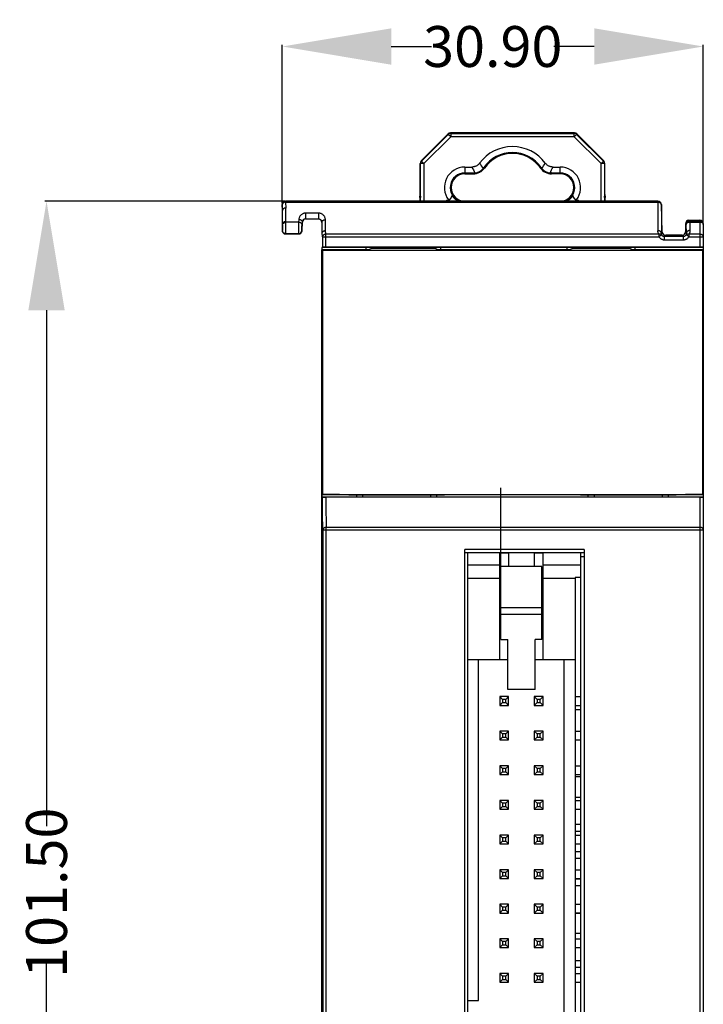
# Model space of a CAD drawing. Units: inches. Extents: x 1755 to 2415, y 179 to 645.
# Drawn here: x 1933 to 1983, y 413 to 485 of the extents above; entities that cross this region are included whole.
import ezdxf

# ---------------------------------------------------------------- set-up
doc = ezdxf.new("R2010")
doc.units = ezdxf.units.IN
doc.header["$LTSCALE"] = 0.64311
doc.header["$MEASUREMENT"] = 0
doc.header["$PDMODE"] = 3
doc.header["$PDSIZE"] = 0.3125
doc.layers.get('0').update_dxf_attribs({"linetype": 'CONTINUOUS'})
doc.layers.get('Defpoints').update_dxf_attribs({"linetype": 'CONTINUOUS'})
doc.layers.add('02___PRT_ALL_AXES', color=7, linetype='CONTINUOUS')
doc.layers.add('03___PRT_ALL_CURVES', color=7, linetype='CONTINUOUS')
doc.styles.get("Standard").update_dxf_attribs({"font": 'txt', "width": 0.8})
doc.dimstyles.get("Standard").update_dxf_attribs({"dimtxt": 0.15625, "dimasz": 0.1875, "dimexe": 0.125, "dimexo": 0.0625, "dimgap": 0.09, "dimtad": 0, "dimtih": 1, "dimtoh": 1, "dimzin": 4, "dimdsep": 46, "dimtxsty": 'Standard', "dimblk": '_FILLED', "dimblk1": '_FILLED', "dimblk2": '_FILLED', "dimcen": 0.09, "dimazin": 1, "dimtp": 0.01, "dimtm": 0.01, "dimtfac": 1, "dimtofl": 0, "dimtmove": 0, "dimatfit": 3, "dimldrblk": '_FILLED', "dimfxl": 1, "dimtolj": 1, "dimtzin": 4, "dimarcsym": 0})

# ---------------------------------------------------------------- blocks, each defined once
blk = doc.blocks.new('_FILLED')
at = {"color": 0, "linetype": 'ByBlock'}
blk.add_solid([(0, 0), (-1, 0.1667), (-1, -0.1667)], dxfattribs=at)
blk = doc.blocks.new('*D12')
at = {"color": 0, "lineweight": -2}
for p, q in [((1952.07, 471.384), (1952.07, 483.04)), ((1960.07, 482.915), (1963.03, 482.915)), ((1974.969, 482.915), (1972.01, 482.915)), ((1982.969, 469.921), (1982.969, 483.04))]:
    blk.add_line(p, q, dxfattribs=at)
at = {"layer": 'Defpoints', "color": 0}
for p in [(1952.07, 482.915), (1952.07, 471.321), (1982.969, 469.858)]:
    blk.add_point(p, dxfattribs=at)
at = {"color": 0, "linetype": 'ByBlock', "lineweight": -2, "xscale": 8, "yscale": 8, "zscale": 8, "rotation": 180}
blk.add_blockref('_FILLED', (1952.07, 482.915), dxfattribs=at)
at = {"color": 0, "linetype": 'ByBlock', "lineweight": -2, "xscale": 8, "yscale": 8, "zscale": 8}
blk.add_blockref('_FILLED', (1982.969, 482.915), dxfattribs=at)
at = {"color": 0, "insert": (1967.52, 482.915), "char_height": 3, "attachment_point": 5}
blk.add_mtext('\\A1;\\A1;30.90', dxfattribs=at)
blk = doc.blocks.new('*D13')
at = {"color": 0, "lineweight": -2}
for p, q in [((1952.257, 471.559), (1934.647, 471.559)), ((1934.772, 463.559), (1934.772, 425.699)), ((1934.772, 378.059), (1934.772, 415.919)), ((1953.815, 370.059), (1934.647, 370.059))]:
    blk.add_line(p, q, dxfattribs=at)
at = {"layer": 'Defpoints', "color": 0}
for p in [(1952.319, 471.559), (1934.772, 370.059), (1953.878, 370.059)]:
    blk.add_point(p, dxfattribs=at)
at = {"color": 0, "linetype": 'ByBlock', "lineweight": -2, "xscale": 8, "yscale": 8, "zscale": 8}
for p, rotation in [((1934.772, 471.559), 90), ((1934.772, 370.059), 270)]:
    blk.add_blockref('_FILLED', p, dxfattribs=dict(at, rotation=rotation))
at = {"color": 0, "insert": (1934.772, 420.809), "char_height": 3, "attachment_point": 5, "rotation": 90}
blk.add_mtext('\\A1;\\A1;101.50', dxfattribs=at)

msp = doc.modelspace()

# ---------------------------------------------------------------- linework, layer by layer
at = {"color": 7, "linetype": 'Continuous'}
for p, q in [((1964.242, 476.496), (1962.261, 474.514)), ((1962.29, 474.502), (1964.254, 476.466)), ((1962.467, 474.325), (1964.431, 476.29)), ((1964.242, 476.496), (1964.254, 476.466)), ((1964.431, 476.29), (1964.254, 476.466)), ((1973.512, 476.57), (1964.419, 476.569)), ((1964.431, 476.539), (1964.419, 476.569)), ((1964.431, 476.539), (1973.5, 476.54)), ((1964.431, 476.539), (1964.431, 476.29)), ((1973.5, 476.29), (1964.431, 476.29)), ((1973.512, 476.57), (1973.5, 476.54)), ((1973.5, 476.29), (1973.5, 476.54)), ((1973.676, 476.467), (1973.5, 476.29)), ((1973.5, 476.29), (1975.464, 474.326)), ((1973.676, 476.467), (1973.689, 476.497)), ((1973.676, 476.467), (1975.641, 474.503)), ((1975.67, 474.515), (1973.689, 476.497)), ((1962.187, 474.337), (1962.217, 474.325)), ((1962.187, 472.055), (1962.187, 474.337)), ((1962.467, 474.325), (1962.217, 474.325)), ((1962.217, 471.559), (1962.217, 474.325)), ((1962.29, 474.502), (1962.261, 474.514)), ((1962.29, 474.502), (1962.467, 474.325)), ((1962.467, 474.325), (1962.467, 471.559)), ((1965.466, 474.069), (1965.987, 474.069)), ((1965.466, 474.069), (1965.466, 473.589)), ((1971.944, 474.07), (1972.466, 474.07)), ((1972.466, 473.59), (1972.466, 474.07)), ((1975.464, 474.326), (1975.641, 474.503)), ((1975.714, 474.326), (1975.464, 474.326)), ((1975.464, 471.559), (1975.464, 474.326)), ((1975.67, 474.515), (1975.641, 474.503)), ((1975.714, 474.326), (1975.744, 474.338)), ((1975.714, 474.326), (1975.714, 471.559)), ((1975.744, 472.056), (1975.744, 474.338)), ((1965.466, 473.634), (1966.093, 473.634)), ((1966.093, 473.589), (1965.466, 473.589)), ((1965.466, 473.569), (1966.093, 473.569)), ((1966.093, 473.589), (1966.093, 473.634)), ((1966.861, 474.035), (1966.897, 474.009)), ((1971.034, 474.01), (1971.07, 474.035)), ((1971.838, 473.634), (1972.466, 473.635)), ((1971.838, 473.634), (1971.838, 473.59)), ((1971.838, 473.59), (1972.466, 473.59)), ((1972.466, 473.57), (1971.838, 473.57)), ((1962.166, 471.837), (1962.187, 472.055)), ((1962.187, 472.055), (1962.209, 471.841)), ((1975.722, 471.842), (1975.744, 472.056)), ((1975.744, 472.056), (1975.766, 471.838)), ((1952.084, 470.887), (1952.069, 471.318)), ((1952.069, 471.318), (1952.069, 469.409)), ((1979.641, 471.559), (1952.319, 471.559)), ((1952.319, 471.486), (1952.319, 471.559)), ((1952.32, 471.486), (1979.64, 471.486)), ((1952.32, 471.486), (1952.334, 471.059)), ((1962.166, 471.837), (1962.209, 471.837)), ((1962.166, 471.837), (1962.166, 471.559)), ((1964.225, 471.638), (1964.238, 471.605)), ((1965.466, 471.569), (1966.093, 471.569)), ((1972.466, 471.57), (1971.838, 471.57)), ((1973.694, 471.606), (1973.707, 471.638)), ((1975.722, 471.838), (1975.766, 471.838)), ((1975.766, 471.559), (1975.766, 471.838)), ((1979.641, 471.559), (1979.64, 469.395)), ((1979.961, 469.3), (1979.89, 471.318)), ((1979.89, 471.312), (1979.89, 469.227)), ((1952.069, 470.887), (1952.084, 470.887)), ((1952.085, 469.887), (1952.085, 470.887)), ((1952.334, 470.059), (1952.334, 471.059)), ((1954.724, 470.69), (1953.802, 470.69)), ((1953.802, 470.265), (1953.802, 470.69)), ((1954.724, 470.69), (1954.724, 470.265)), ((1952.084, 469.887), (1952.069, 469.887)), ((1952.087, 469.825), (1952.084, 469.887)), ((1952.334, 470.059), (1952.336, 470.019)), ((1953.274, 470.019), (1952.336, 470.019)), ((1953.29, 470.229), (1953.274, 470.019)), ((1953.538, 470.043), (1953.523, 469.833)), ((1953.524, 469.396), (1953.557, 470.024)), ((1953.538, 470.043), (1953.557, 470.024)), ((1953.802, 470.265), (1954.724, 470.265)), ((1954.99, 470.031), (1954.969, 470.011)), ((1954.969, 470.011), (1954.969, 469.237)), ((1955.007, 469.237), (1954.99, 470.031)), ((1955.256, 469.411), (1955.238, 470.203)), ((1981.72, 469.858), (1981.669, 469.909)), ((1981.669, 469.909), (1981.669, 469.309)), ((1981.742, 469.236), (1981.72, 469.858)), ((1981.919, 470.159), (1982.719, 470.159)), ((1981.919, 470.159), (1981.97, 470.108)), ((1982.719, 470.108), (1981.97, 470.108)), ((1981.97, 470.035), (1981.97, 470.108)), ((1981.97, 470.035), (1982.719, 470.035)), ((1981.97, 470.035), (1981.992, 469.413)), ((1982.719, 470.159), (1982.719, 468.185)), ((1982.969, 469.909), (1982.969, 402.209)), ((1952.081, 469.421), (1952.069, 469.409)), ((1952.319, 469.159), (1952.33, 469.17)), ((1953.274, 469.159), (1952.319, 469.159)), ((1952.33, 469.17), (1953.263, 469.17)), ((1953.274, 469.159), (1953.263, 469.17)), ((1953.524, 469.396), (1953.512, 469.409)), ((1955.007, 469.237), (1954.969, 469.237)), ((1955.017, 468.956), (1955.007, 469.237)), ((1955.266, 469.132), (1955.256, 469.411)), ((1979.711, 469.132), (1955.266, 469.132)), ((1955.266, 468.185), (1955.266, 469.132)), ((1979.711, 469.132), (1979.711, 468.956)), ((1979.921, 469.091), (1979.711, 468.956)), ((1979.89, 469.227), (1979.961, 469.3)), ((1980.211, 469.059), (1980.131, 468.977)), ((1981.42, 469.059), (1980.211, 469.059)), ((1981.502, 468.977), (1981.42, 469.059)), ((1981.669, 469.309), (1981.742, 469.236)), ((1981.922, 468.956), (1981.712, 469.091)), ((1982.719, 469.132), (1981.922, 469.132)), ((1981.922, 468.956), (1981.922, 469.132)), ((1955.017, 468.956), (1955.017, 468.181)), ((1955.266, 468.956), (1979.711, 468.956)), ((1981.502, 468.977), (1980.131, 468.977)), ((1980.131, 468.727), (1980.131, 468.977)), ((1980.131, 468.727), (1981.502, 468.727)), ((1981.502, 468.977), (1981.502, 468.727)), ((1981.922, 468.956), (1982.969, 468.956)), ((1958.399, 467.994), (1954.969, 467.994)), ((1954.969, 373.109), (1954.969, 467.994)), ((1954.969, 467.983), (1958.399, 467.983)), ((1955.013, 467.965), (1954.969, 467.983)), ((1955.017, 468.181), (1954.973, 468.159)), ((1982.969, 468.159), (1954.973, 468.159)), ((1954.973, 468.159), (1954.973, 467.994)), ((1955.013, 467.965), (1982.926, 467.965)), ((1955.013, 467.965), (1955.013, 450.041)), ((1982.719, 468.185), (1955.266, 468.185)), ((1958.219, 467.994), (1958.219, 468.159)), ((1958.399, 467.983), (1958.399, 467.994)), ((1958.609, 468.087), (1958.404, 467.985)), ((1958.609, 468.159), (1958.609, 468.087)), ((1963.329, 468.087), (1958.609, 468.087)), ((1963.329, 468.159), (1963.329, 468.087)), ((1963.329, 468.087), (1963.535, 467.985)), ((1973.149, 467.994), (1963.539, 467.994)), ((1963.539, 467.983), (1963.539, 467.994)), ((1963.539, 467.983), (1973.149, 467.983)), ((1963.719, 467.994), (1963.719, 468.159)), ((1972.969, 467.994), (1972.969, 468.159)), ((1973.149, 467.983), (1973.149, 467.994)), ((1973.373, 468.095), (1973.154, 467.985)), ((1973.973, 468.096), (1973.373, 468.096)), ((1973.969, 468.159), (1973.969, 468.096)), ((1973.973, 468.159), (1973.973, 468.095)), ((1973.983, 468.159), (1973.983, 468.087)), ((1975.955, 468.087), (1973.983, 468.087)), ((1975.955, 468.159), (1975.955, 468.087)), ((1975.966, 468.159), (1975.966, 468.095)), ((1977.566, 468.096), (1975.966, 468.096)), ((1975.969, 468.159), (1975.969, 468.095)), ((1976.969, 468.096), (1976.969, 468.159)), ((1977.785, 467.985), (1977.566, 468.095)), ((1982.969, 467.994), (1977.789, 467.994)), ((1977.789, 467.983), (1977.789, 467.994)), ((1977.789, 467.983), (1982.969, 467.983)), ((1977.969, 467.994), (1977.969, 468.159)), ((1982.969, 467.983), (1982.926, 467.965)), ((1982.926, 450.041), (1982.926, 467.965)), ((1954.97, 466.372), (1954.969, 466.372)), ((1954.969, 460.398), (1954.97, 460.398)), ((1954.97, 457.606), (1954.969, 457.606)), ((1954.969, 450.024), (1955.013, 450.041)), ((1956.269, 450.024), (1954.969, 450.024)), ((1954.973, 450.024), (1954.973, 449.859)), ((1954.973, 449.859), (1957.543, 449.859)), ((1954.973, 449.859), (1955.017, 449.837)), ((1955.013, 450.041), (1982.926, 450.041)), ((1982.719, 449.833), (1955.267, 449.833)), ((1956.269, 450.024), (1956.969, 449.999)), ((1956.969, 449.999), (1963.969, 449.999)), ((1957.543, 449.859), (1957.543, 449.999)), ((1957.569, 449.851), (1957.543, 449.859)), ((1963.369, 449.851), (1957.569, 449.851)), ((1957.969, 449.999), (1957.969, 449.851)), ((1962.969, 449.851), (1962.969, 449.999)), ((1963.396, 449.859), (1963.369, 449.851)), ((1963.396, 449.999), (1963.396, 449.859)), ((1963.396, 449.859), (1974.526, 449.859)), ((1963.969, 449.999), (1964.669, 450.024)), ((1964.669, 450.024), (1973.269, 450.024)), ((1973.269, 450.024), (1973.969, 449.999)), ((1973.969, 449.999), (1980.969, 449.999)), ((1974.526, 449.859), (1974.526, 449.999)), ((1974.569, 449.851), (1974.526, 449.859)), ((1980.369, 449.851), (1974.569, 449.851)), ((1974.969, 449.999), (1974.969, 449.851)), ((1979.969, 449.851), (1979.969, 449.999)), ((1980.396, 449.859), (1980.369, 449.851)), ((1980.396, 449.999), (1980.396, 449.859)), ((1980.396, 449.859), (1982.969, 449.859)), ((1980.969, 449.999), (1981.669, 450.024)), ((1982.969, 450.024), (1981.669, 450.024)), ((1982.719, 449.833), (1982.719, 402.453)), ((1982.926, 450.041), (1982.969, 450.024)), ((1955.052, 447.453), (1982.969, 447.453)), ((1955.052, 447.453), (1955.052, 374.163)), ((1982.719, 447.625), (1955.302, 447.625)), ((1955.302, 373.986), (1955.302, 447.625)), ((1974.219, 446.009), (1965.469, 446.009)), ((1965.469, 375.509), (1965.469, 446.009)), ((1974.219, 446.009), (1974.219, 375.509)), ((1965.469, 445.788), (1974.219, 445.788)), ((1973.969, 445.749), (1965.669, 445.749)), ((1965.669, 445.749), (1965.669, 375.749)), ((1968.669, 445.721), (1968.019, 445.721)), ((1968.019, 445.721), (1968.019, 437.899)), ((1968.669, 445.721), (1968.669, 445.749)), ((1970.569, 445.721), (1970.569, 445.749)), ((1971.219, 445.721), (1970.569, 445.721)), ((1971.219, 437.899), (1971.219, 445.721)), ((1973.969, 445.788), (1973.969, 375.509)), ((1974.219, 445.459), (1973.969, 445.459)), ((1968.019, 444.858), (1965.669, 444.858)), ((1971.119, 444.749), (1968.119, 444.749)), ((1968.119, 439.399), (1968.119, 444.749)), ((1971.119, 439.399), (1971.119, 444.749)), ((1973.969, 444.858), (1971.219, 444.858)), ((1968.019, 443.868), (1965.669, 443.868)), ((1973.569, 443.868), (1971.219, 443.868)), ((1973.969, 443.949), (1973.569, 443.949)), ((1973.569, 443.949), (1973.569, 377.549)), ((1954.969, 443.457), (1954.97, 443.457)), ((1968.119, 441.753), (1971.119, 441.753)), ((1968.119, 441.245), (1971.119, 441.245)), ((1954.97, 440.273), (1954.969, 440.273)), ((1968.119, 439.399), (1968.619, 439.399)), ((1968.619, 435.736), (1968.619, 439.399)), ((1971.119, 439.399), (1970.619, 439.399)), ((1970.619, 435.736), (1970.619, 439.399)), ((1968.619, 437.899), (1965.669, 437.899)), ((1966.469, 412.899), (1966.469, 437.899)), ((1973.569, 437.899), (1970.619, 437.899)), ((1972.769, 383.599), (1972.769, 437.899)), ((1968.669, 435.199), (1968.029, 435.199)), ((1968.229, 434.999), (1968.029, 435.199)), ((1968.029, 435.199), (1968.029, 434.559)), ((1968.469, 434.999), (1968.669, 435.199)), ((1970.619, 435.736), (1968.619, 435.736)), ((1968.669, 434.559), (1968.669, 435.199)), ((1971.209, 435.199), (1970.569, 435.199)), ((1970.769, 434.999), (1970.569, 435.199)), ((1970.569, 435.199), (1970.569, 434.559)), ((1971.009, 434.999), (1971.209, 435.199)), ((1971.209, 434.559), (1971.209, 435.199)), ((1973.569, 435.199), (1973.969, 435.199)), ((1968.229, 434.759), (1968.029, 434.559)), ((1968.029, 434.559), (1968.669, 434.559)), ((1968.469, 434.999), (1968.229, 434.999)), ((1968.229, 434.999), (1968.229, 434.759)), ((1968.229, 434.759), (1968.469, 434.759)), ((1968.469, 434.759), (1968.469, 434.999)), ((1968.469, 434.759), (1968.669, 434.559)), ((1970.769, 434.759), (1970.569, 434.559)), ((1970.569, 434.559), (1971.209, 434.559)), ((1971.009, 434.999), (1970.769, 434.999)), ((1970.769, 434.999), (1970.769, 434.759)), ((1970.769, 434.759), (1971.009, 434.759)), ((1971.009, 434.759), (1971.009, 434.999)), ((1971.009, 434.759), (1971.209, 434.559)), ((1973.569, 434.559), (1973.969, 434.559)), ((1973.969, 434.229), (1973.569, 434.229)), ((1968.669, 432.659), (1968.029, 432.659)), ((1968.229, 432.459), (1968.029, 432.659)), ((1968.029, 432.659), (1968.029, 432.019)), ((1968.229, 432.219), (1968.029, 432.019)), ((1968.469, 432.459), (1968.229, 432.459)), ((1968.229, 432.459), (1968.229, 432.219)), ((1968.229, 432.219), (1968.469, 432.219)), ((1968.469, 432.459), (1968.669, 432.659)), ((1968.469, 432.219), (1968.469, 432.459)), ((1968.469, 432.219), (1968.669, 432.019)), ((1968.669, 432.019), (1968.669, 432.659)), ((1971.209, 432.659), (1970.569, 432.659)), ((1970.769, 432.459), (1970.569, 432.659)), ((1970.569, 432.659), (1970.569, 432.019)), ((1970.769, 432.219), (1970.569, 432.019)), ((1971.009, 432.459), (1970.769, 432.459)), ((1970.769, 432.459), (1970.769, 432.219)), ((1970.769, 432.219), (1971.009, 432.219)), ((1971.009, 432.459), (1971.209, 432.659)), ((1971.009, 432.219), (1971.009, 432.459)), ((1971.009, 432.219), (1971.209, 432.019)), ((1971.209, 432.019), (1971.209, 432.659)), ((1973.569, 432.659), (1973.969, 432.659)), ((1954.969, 431.517), (1954.97, 431.517)), ((1968.029, 432.019), (1968.669, 432.019)), ((1970.569, 432.019), (1971.209, 432.019)), ((1973.569, 432.019), (1973.969, 432.019)), ((1968.669, 430.119), (1968.029, 430.119)), ((1968.229, 429.919), (1968.029, 430.119)), ((1968.029, 430.119), (1968.029, 429.479)), ((1968.469, 429.919), (1968.669, 430.119)), ((1968.669, 429.479), (1968.669, 430.119)), ((1971.209, 430.119), (1970.569, 430.119)), ((1970.769, 429.919), (1970.569, 430.119)), ((1970.569, 430.119), (1970.569, 429.479)), ((1971.009, 429.919), (1971.209, 430.119)), ((1971.209, 429.479), (1971.209, 430.119)), ((1973.569, 430.119), (1973.969, 430.119)), ((1968.229, 429.679), (1968.029, 429.479)), ((1968.029, 429.479), (1968.669, 429.479)), ((1968.469, 429.919), (1968.229, 429.919)), ((1968.229, 429.919), (1968.229, 429.679)), ((1968.229, 429.679), (1968.469, 429.679)), ((1968.469, 429.679), (1968.469, 429.919)), ((1968.469, 429.679), (1968.669, 429.479)), ((1970.769, 429.679), (1970.569, 429.479)), ((1970.569, 429.479), (1971.209, 429.479)), ((1971.009, 429.919), (1970.769, 429.919)), ((1970.769, 429.919), (1970.769, 429.679)), ((1970.769, 429.679), (1971.009, 429.679)), ((1971.009, 429.679), (1971.009, 429.919)), ((1971.009, 429.679), (1971.209, 429.479)), ((1973.569, 429.479), (1973.969, 429.479)), ((1973.969, 429.309), (1973.569, 429.309)), ((1954.97, 428.333), (1954.969, 428.333)), ((1973.969, 427.809), (1973.569, 427.809)), ((1968.669, 427.579), (1968.029, 427.579)), ((1968.229, 427.379), (1968.029, 427.579)), ((1968.029, 427.579), (1968.029, 426.939)), ((1968.229, 427.139), (1968.029, 426.939)), ((1968.469, 427.379), (1968.229, 427.379)), ((1968.229, 427.379), (1968.229, 427.139)), ((1968.229, 427.139), (1968.469, 427.139)), ((1968.469, 427.379), (1968.669, 427.579)), ((1968.469, 427.139), (1968.469, 427.379)), ((1968.469, 427.139), (1968.669, 426.939)), ((1968.669, 426.939), (1968.669, 427.579)), ((1971.209, 427.579), (1970.569, 427.579)), ((1970.769, 427.379), (1970.569, 427.579)), ((1970.569, 427.579), (1970.569, 426.939)), ((1970.769, 427.139), (1970.569, 426.939)), ((1970.769, 427.379), (1970.769, 427.139)), ((1971.009, 427.379), (1970.769, 427.379)), ((1970.769, 427.139), (1971.009, 427.139)), ((1971.009, 427.379), (1971.209, 427.579)), ((1971.009, 427.139), (1971.009, 427.379)), ((1971.009, 427.139), (1971.209, 426.939)), ((1971.209, 426.939), (1971.209, 427.579)), ((1973.569, 427.579), (1973.969, 427.579)), ((1968.029, 426.939), (1968.669, 426.939)), ((1970.569, 426.939), (1971.209, 426.939)), ((1973.569, 426.939), (1973.969, 426.939)), ((1973.969, 425.809), (1973.569, 425.809)), ((1968.669, 425.039), (1968.029, 425.039)), ((1968.029, 425.039), (1968.029, 424.399)), ((1968.229, 424.839), (1968.029, 425.039)), ((1968.469, 424.839), (1968.669, 425.039)), ((1968.669, 424.399), (1968.669, 425.039)), ((1971.209, 425.039), (1970.569, 425.039)), ((1970.769, 424.839), (1970.569, 425.039)), ((1970.569, 425.039), (1970.569, 424.399)), ((1971.009, 424.839), (1971.209, 425.039)), ((1971.209, 424.399), (1971.209, 425.039)), ((1973.969, 425.309), (1973.569, 425.309)), ((1973.569, 425.039), (1973.969, 425.039)), ((1968.229, 424.599), (1968.029, 424.399)), ((1968.029, 424.399), (1968.669, 424.399)), ((1968.229, 424.839), (1968.229, 424.599)), ((1968.469, 424.839), (1968.229, 424.839)), ((1968.229, 424.599), (1968.469, 424.599)), ((1968.469, 424.599), (1968.469, 424.839)), ((1968.469, 424.599), (1968.669, 424.399)), ((1970.769, 424.599), (1970.569, 424.399)), ((1970.569, 424.399), (1971.209, 424.399)), ((1970.769, 424.839), (1970.769, 424.599)), ((1971.009, 424.839), (1970.769, 424.839)), ((1970.769, 424.599), (1971.009, 424.599)), ((1971.009, 424.599), (1971.009, 424.839)), ((1971.009, 424.599), (1971.209, 424.399)), ((1973.569, 424.399), (1973.969, 424.399)), ((1973.969, 423.809), (1973.569, 423.809)), ((1973.969, 423.309), (1973.569, 423.309)), ((1968.029, 422.499), (1968.029, 421.859)), ((1968.669, 422.499), (1968.029, 422.499)), ((1968.229, 422.299), (1968.029, 422.499)), ((1968.229, 422.059), (1968.029, 421.859)), ((1968.229, 422.299), (1968.229, 422.059)), ((1968.469, 422.299), (1968.229, 422.299)), ((1968.229, 422.059), (1968.469, 422.059)), ((1968.469, 422.299), (1968.669, 422.499)), ((1968.469, 422.059), (1968.469, 422.299)), ((1968.469, 422.059), (1968.669, 421.859)), ((1968.669, 421.859), (1968.669, 422.499)), ((1970.569, 422.499), (1970.569, 421.859)), ((1971.209, 422.499), (1970.569, 422.499)), ((1970.769, 422.299), (1970.569, 422.499)), ((1970.769, 422.059), (1970.569, 421.859)), ((1970.769, 422.299), (1970.769, 422.059)), ((1971.009, 422.299), (1970.769, 422.299)), ((1970.769, 422.059), (1971.009, 422.059)), ((1971.009, 422.299), (1971.209, 422.499)), ((1971.009, 422.059), (1971.009, 422.299)), ((1971.009, 422.059), (1971.209, 421.859)), ((1971.209, 421.859), (1971.209, 422.499)), ((1973.569, 422.499), (1973.969, 422.499)), ((1968.029, 421.859), (1968.669, 421.859)), ((1970.569, 421.859), (1971.209, 421.859)), ((1973.569, 421.859), (1973.969, 421.859)), ((1973.969, 421.809), (1973.569, 421.809)), ((1973.969, 421.309), (1973.569, 421.309)), ((1968.029, 419.959), (1968.029, 419.319)), ((1968.669, 419.959), (1968.029, 419.959)), ((1968.229, 419.759), (1968.029, 419.959)), ((1968.469, 419.759), (1968.669, 419.959)), ((1968.669, 419.319), (1968.669, 419.959)), ((1970.569, 419.959), (1970.569, 419.319)), ((1970.769, 419.759), (1970.569, 419.959)), ((1971.209, 419.959), (1970.569, 419.959)), ((1971.009, 419.759), (1971.209, 419.959)), ((1971.209, 419.319), (1971.209, 419.959)), ((1973.569, 419.959), (1973.969, 419.959)), ((1954.969, 419.577), (1954.97, 419.577)), ((1968.229, 419.519), (1968.029, 419.319)), ((1968.029, 419.319), (1968.669, 419.319)), ((1968.229, 419.759), (1968.229, 419.519)), ((1968.469, 419.759), (1968.229, 419.759)), ((1968.229, 419.519), (1968.469, 419.519)), ((1968.469, 419.519), (1968.469, 419.759)), ((1968.469, 419.519), (1968.669, 419.319)), ((1970.769, 419.519), (1970.569, 419.319)), ((1970.569, 419.319), (1971.209, 419.319)), ((1970.769, 419.759), (1970.769, 419.519)), ((1971.009, 419.759), (1970.769, 419.759)), ((1970.769, 419.519), (1971.009, 419.519)), ((1971.009, 419.519), (1971.009, 419.759)), ((1971.009, 419.519), (1971.209, 419.319)), ((1973.569, 419.319), (1973.969, 419.319)), ((1973.969, 419.309), (1973.569, 419.309)), ((1973.969, 417.809), (1973.569, 417.809)), ((1968.029, 417.419), (1968.029, 416.779)), ((1968.669, 417.419), (1968.029, 417.419)), ((1968.229, 417.219), (1968.029, 417.419)), ((1968.229, 416.979), (1968.029, 416.779)), ((1968.229, 417.219), (1968.229, 416.979)), ((1968.469, 417.219), (1968.229, 417.219)), ((1968.229, 416.979), (1968.469, 416.979)), ((1968.469, 417.219), (1968.669, 417.419)), ((1968.469, 416.979), (1968.469, 417.219)), ((1968.469, 416.979), (1968.669, 416.779)), ((1968.669, 416.779), (1968.669, 417.419)), ((1970.569, 417.419), (1970.569, 416.779)), ((1971.209, 417.419), (1970.569, 417.419)), ((1970.769, 417.219), (1970.569, 417.419)), ((1970.769, 416.979), (1970.569, 416.779)), ((1970.769, 417.219), (1970.769, 416.979)), ((1971.009, 417.219), (1970.769, 417.219)), ((1970.769, 416.979), (1971.009, 416.979)), ((1971.009, 417.219), (1971.209, 417.419)), ((1971.009, 416.979), (1971.009, 417.219)), ((1971.009, 416.979), (1971.209, 416.779)), ((1971.209, 416.779), (1971.209, 417.419)), ((1973.569, 417.419), (1973.969, 417.419)), ((1954.97, 416.393), (1954.969, 416.393)), ((1968.029, 416.779), (1968.669, 416.779)), ((1970.569, 416.779), (1971.209, 416.779)), ((1973.569, 416.779), (1973.969, 416.779)), ((1973.969, 415.809), (1973.569, 415.809)), ((1968.029, 414.879), (1968.029, 414.239)), ((1968.229, 414.679), (1968.029, 414.879)), ((1968.669, 414.879), (1968.029, 414.879)), ((1968.469, 414.679), (1968.669, 414.879)), ((1968.669, 414.239), (1968.669, 414.879)), ((1970.569, 414.879), (1970.569, 414.239)), ((1970.769, 414.679), (1970.569, 414.879)), ((1971.209, 414.879), (1970.569, 414.879)), ((1971.009, 414.679), (1971.209, 414.879)), ((1971.209, 414.239), (1971.209, 414.879)), ((1973.969, 415.309), (1973.569, 415.309)), ((1973.569, 414.879), (1973.969, 414.879)), ((1968.229, 414.439), (1968.029, 414.239)), ((1968.029, 414.239), (1968.669, 414.239)), ((1968.229, 414.679), (1968.229, 414.439)), ((1968.469, 414.679), (1968.229, 414.679)), ((1968.229, 414.439), (1968.469, 414.439)), ((1968.469, 414.439), (1968.469, 414.679)), ((1968.469, 414.439), (1968.669, 414.239)), ((1970.769, 414.439), (1970.569, 414.239)), ((1970.569, 414.239), (1971.209, 414.239)), ((1970.769, 414.679), (1970.769, 414.439)), ((1971.009, 414.679), (1970.769, 414.679)), ((1970.769, 414.439), (1971.009, 414.439)), ((1971.009, 414.439), (1971.009, 414.679)), ((1971.009, 414.439), (1971.209, 414.239)), ((1973.569, 414.239), (1973.969, 414.239)), ((1965.669, 412.899), (1966.469, 412.899))]:
    msp.add_line(p, q, dxfattribs=at)
for centre, radius, start, end in [((1964.419, 476.319), 0.25, 90.03095, 134.99631), ((1964.431, 476.289), 0.25, 90.00792, 134.99245), ((1973.5, 476.29), 0.25, 45.01143, 89.99692), ((1973.512, 476.32), 0.25, 45.03743, 89.97093), ((1968.966, 472.57), 3, 36.54332, 143.46504), ((1968.966, 472.57), 2.565, 34.85274, 145.15561), ((1968.966, 472.57), 2.52, 34.85263, 145.15561), ((1968.966, 472.57), 2.5, 34.85274, 145.15561), ((1962.437, 474.337), 0.25, 135.02565, 179.97331), ((1962.467, 474.325), 0.25, 134.99672, 180.01964), ((1965.466, 472.569), 1.5, 90.00418, 217.30916), ((1979.629, 480.936), 15.273, 206.72035, 208.531), ((1974.736, 479.313), 9.566, 211.2142, 213.99964), ((1962.882, 479.511), 9.936, 326.06038, 328.74202), ((1958.712, 480.72), 14.809, 331.44888, 333.31617), ((1972.466, 472.57), 1.5, 322.69919, 90.00417), ((1975.464, 474.326), 0.25, 359.98871, 45.01163), ((1975.494, 474.338), 0.25, 0.04312, 45.00783), ((1965.466, 472.569), 1.065, 90.00418, 251.68345), ((1965.466, 472.569), 1.02, 90.00418, 262.96734), ((1965.466, 472.569), 1, 90.00418, 269.99521), ((1966.093, 474.57), 0.98, 270.02951, 325.14195), ((1966.093, 474.57), 1, 270.02898, 325.14222), ((1966.093, 474.55), 0.916, 270.03228, 277.40101), ((1966.09, 474.575), 0.941, 277.37169, 319.49872), ((1966.124, 474.547), 0.897, 319.42682, 325.1709), ((1971.838, 474.57), 1, 214.873, 270.01584), ((1971.838, 474.57), 0.98, 214.8737, 270.03114), ((1971.815, 474.554), 0.908, 214.86887, 220.55089), ((1971.841, 474.575), 0.941, 220.51956, 262.64632), ((1972.466, 472.57), 1.065, 288.25564, 90.00418), ((1972.466, 472.57), 1.02, 273.50047, 90.00418), ((1972.466, 472.57), 1, 270.00866, 90.00418), ((1964.051, 472.069), 0.5, 291.85866, 348.79198), ((1965.466, 472.569), 1.1, 212.88741, 247.728), ((1972.466, 472.57), 1.1, 292.218, 327.12094), ((1973.88, 472.07), 0.5, 191.21637, 248.14969), ((1952.319, 471.309), 0.25, 90, 180), ((1964.666, 470.538), 1.185, 111.85866, 119.48093), ((1964.666, 470.538), 1.15, 111.85866, 116.48497), ((1964.051, 472.069), 0.465, 291.85866, 298.39228), ((1971.838, 470.569), 1, 90.02902, 93.8773), ((1973.88, 472.07), 0.465, 241.61607, 248.14969), ((1973.266, 470.538), 1.15, 63.45339, 68.14969), ((1973.266, 470.538), 1.185, 60.4593, 68.14969), ((1979.641, 471.309), 0.25, 2, 90), ((1953.807, 470.009), 0.25, 90, 177), ((1953.802, 469.991), 0.275, 90.00678, 125.55025), ((1954.719, 470.009), 0.25, 0, 90), ((1954.73, 469.997), 0.266, 43.47557, 53.94457), ((1981.919, 469.909), 0.25, 90, 180), ((1981.971, 469.858), 0.25, 90.08068, 179.92199), ((1982.719, 469.909), 0.25, 0, 90), ((1982.719, 469.858), 0.25, 0.01866, 90.01864), ((1952.319, 469.409), 0.25, 180, 270), ((1953.263, 469.419), 0.249, 270.09975, 357.62751), ((1953.274, 469.409), 0.25, 270, 356.95555), ((1980.131, 469.226), 0.249, 212.81008, 270.09749), ((1980.211, 469.309), 0.25, 182, 270), ((1981.419, 469.309), 0.25, 270, 0), ((1981.502, 469.226), 0.249, 269.89785, 327.1853), ((1980.131, 469.226), 0.499, 212.81821, 226.0007), ((1981.502, 469.227), 0.5, 315.00356, 327.17808)]:
    msp.add_arc(centre, radius, start, end, dxfattribs=at)
for centre, major_axis, start_param, end_param in [((1955.266, 468.181), (-0.249, 0), -1.570796, -0.034907), ((1982.719, 468.181), (-0.25, 0), 3.141593, 4.712389)]:
    msp.add_ellipse(centre, major_axis=major_axis, ratio=0.017455, start_param=start_param, end_param=end_param, dxfattribs=at)
for points, knots in [([(1966.555, 474.355), (1966.539, 474.333), (1966.504, 474.291), (1966.444, 474.233), (1966.378, 474.183), (1966.307, 474.141), (1966.231, 474.109), (1966.151, 474.086), (1966.07, 474.072), (1966.015, 474.069), (1965.987, 474.069)], [0, 0, 0, 0, 0.124813, 0.249892, 0.37495, 0.499994, 0.625045, 0.750114, 0.875192, 1, 1, 1, 1]), ([(1971.944, 474.07), (1971.917, 474.07), (1971.861, 474.073), (1971.78, 474.086), (1971.7, 474.109), (1971.624, 474.142), (1971.553, 474.183), (1971.487, 474.234), (1971.427, 474.291), (1971.392, 474.334), (1971.376, 474.356)], [0, 0, 0, 0, 0.124812, 0.24989, 0.374951, 0.499997, 0.625046, 0.750112, 0.87519, 1, 1, 1, 1]), ([(1971.838, 473.635), (1971.818, 473.635), (1971.779, 473.636), (1971.74, 473.64), (1971.72, 473.642)], [0, 0, 0, 0, 0.501046, 1, 1, 1, 1]), ([(1964.273, 471.66), (1964.289, 471.667), (1964.32, 471.683), (1964.363, 471.711), (1964.403, 471.744), (1964.453, 471.793), (1964.494, 471.852), (1964.525, 471.918), (1964.537, 471.954), (1964.542, 471.972)], [0, 0, 0, 0, 0.122308, 0.243908, 0.365311, 0.487128, 0.735849, 0.865438, 1, 1, 1, 1]), ([(1973.389, 471.973), (1973.394, 471.954), (1973.406, 471.918), (1973.438, 471.853), (1973.479, 471.794), (1973.528, 471.744), (1973.568, 471.712), (1973.612, 471.683), (1973.643, 471.668), (1973.659, 471.661)], [0, 0, 0, 0, 0.134598, 0.26424, 0.512866, 0.634614, 0.756021, 0.877665, 1, 1, 1, 1]), ([(1952.233, 471.477), (1952.221, 471.474), (1952.199, 471.467), (1952.168, 471.453), (1952.14, 471.435), (1952.116, 471.415), (1952.096, 471.393), (1952.082, 471.368), (1952.072, 471.342), (1952.07, 471.324), (1952.069, 471.315)], [0, 0, 0, 0, 0.145123, 0.284932, 0.418118, 0.545197, 0.66641, 0.781973, 0.892668, 1, 1, 1, 1]), ([(1952.32, 471.486), (1952.312, 471.487), (1952.297, 471.487), (1952.276, 471.486), (1952.254, 471.483), (1952.24, 471.479), (1952.233, 471.477)], [0, 0, 0, 0, 0.252167, 0.503295, 0.752795, 1, 1, 1, 1]), ([(1979.838, 471.412), (1979.832, 471.418), (1979.819, 471.428), (1979.798, 471.442), (1979.775, 471.454), (1979.75, 471.465), (1979.728, 471.471), (1979.71, 471.476), (1979.697, 471.478), (1979.683, 471.481), (1979.671, 471.483), (1979.662, 471.484), (1979.655, 471.484), (1979.648, 471.485), (1979.643, 471.486), (1979.64, 471.486)], [0, 0, 0, 0, 0.113227, 0.230921, 0.3524, 0.477244, 0.605156, 0.670121, 0.735579, 0.801467, 0.867617, 0.900734, 0.933869, 0.966973, 1, 1, 1, 1]), ([(1979.89, 471.312), (1979.89, 471.321), (1979.886, 471.339), (1979.875, 471.366), (1979.859, 471.391), (1979.845, 471.405), (1979.838, 471.412)], [0, 0, 0, 0, 0.236088, 0.478633, 0.732169, 1, 1, 1, 1]), ([(1979.89, 471.312), (1979.89, 471.312), (1979.89, 471.311), (1979.89, 471.31), (1979.89, 471.31), (1979.89, 471.31), (1979.89, 471.309), (1979.891, 471.31), (1979.891, 471.31), (1979.891, 471.31), (1979.891, 471.311), (1979.891, 471.311), (1979.891, 471.312), (1979.891, 471.314), (1979.891, 471.316), (1979.891, 471.317), (1979.89, 471.318)], [0, 0, 0, 0, 0.081069, 0.142291, 0.185053, 0.210786, 0.220962, 0.228566, 0.250901, 0.288411, 0.340973, 0.408332, 0.488958, 0.580272, 0.784483, 1, 1, 1, 1]), ([(1952.334, 471.059), (1952.319, 471.059), (1952.287, 471.057), (1952.242, 471.047), (1952.2, 471.031), (1952.162, 471.011), (1952.131, 470.985), (1952.106, 470.956), (1952.09, 470.923), (1952.086, 470.9), (1952.085, 470.889)], [0, 0, 0, 0, 0.143627, 0.285396, 0.422223, 0.552319, 0.674656, 0.78921, 0.897026, 1, 1, 1, 1]), ([(1953.802, 470.69), (1953.783, 470.69), (1953.746, 470.688), (1953.69, 470.679), (1953.637, 470.664), (1953.572, 470.638), (1953.499, 470.597), (1953.438, 470.544), (1953.397, 470.497), (1953.362, 470.45), (1953.328, 470.388), (1953.301, 470.309), (1953.292, 470.255), (1953.29, 470.229)], [0, 0, 0, 0, 0.074925, 0.149326, 0.222109, 0.292735, 0.427115, 0.552768, 0.612832, 0.671267, 0.784175, 0.893294, 1, 1, 1, 1]), ([(1955.238, 470.203), (1955.237, 470.231), (1955.23, 470.287), (1955.207, 470.37), (1955.167, 470.45), (1955.11, 470.524), (1955.037, 470.59), (1954.962, 470.635), (1954.895, 470.662), (1954.821, 470.683), (1954.763, 470.691), (1954.724, 470.69)], [0, 0, 0, 0, 0.107094, 0.2159, 0.328441, 0.446645, 0.572023, 0.706228, 0.777004, 0.850126, 1, 1, 1, 1]), ([(1952.087, 469.825), (1952.087, 469.806), (1952.088, 469.767), (1952.089, 469.705), (1952.089, 469.641), (1952.088, 469.578), (1952.087, 469.529), (1952.086, 469.495), (1952.085, 469.473), (1952.084, 469.454), (1952.083, 469.44), (1952.082, 469.429), (1952.082, 469.423), (1952.081, 469.421)], [0, 0, 0, 0, 0.138792, 0.294375, 0.457129, 0.615038, 0.757358, 0.819536, 0.874073, 0.919739, 0.955788, 0.982427, 1, 1, 1, 1]), ([(1952.334, 470.059), (1952.318, 470.059), (1952.287, 470.057), (1952.24, 470.047), (1952.198, 470.031), (1952.16, 470.009), (1952.128, 469.983), (1952.104, 469.953), (1952.089, 469.919), (1952.085, 469.896), (1952.085, 469.885)], [0, 0, 0, 0, 0.144023, 0.286106, 0.423077, 0.553109, 0.675199, 0.789443, 0.897063, 1, 1, 1, 1]), ([(1952.087, 469.825), (1952.087, 469.836), (1952.091, 469.86), (1952.107, 469.893), (1952.131, 469.923), (1952.157, 469.946), (1952.181, 469.962), (1952.201, 469.973), (1952.221, 469.983), (1952.243, 469.991), (1952.266, 469.999), (1952.286, 470.004), (1952.301, 470.008), (1952.317, 470.012), (1952.328, 470.015), (1952.336, 470.017)], [0, 0, 0, 0, 0.100758, 0.20727, 0.321726, 0.445025, 0.509925, 0.57674, 0.645261, 0.715205, 0.786192, 0.85784, 0.893722, 0.929493, 1, 1, 1, 1]), ([(1952.329, 469.17), (1952.329, 469.17), (1952.329, 469.171), (1952.329, 469.173), (1952.33, 469.175), (1952.33, 469.178), (1952.33, 469.182), (1952.331, 469.188), (1952.331, 469.197), (1952.332, 469.209), (1952.332, 469.225), (1952.333, 469.242), (1952.334, 469.262), (1952.334, 469.284), (1952.335, 469.317), (1952.335, 469.362), (1952.336, 469.422), (1952.337, 469.486), (1952.337, 469.555), (1952.337, 469.625), (1952.337, 469.697), (1952.337, 469.79), (1952.336, 469.897), (1952.335, 469.981), (1952.335, 470.019)], [0, 0, 0, 0, 0.001188, 0.003125, 0.005817, 0.009265, 0.013464, 0.01841, 0.030521, 0.045555, 0.063437, 0.084058, 0.107304, 0.133062, 0.161211, 0.224049, 0.294465, 0.371018, 0.452072, 0.535944, 0.620858, 0.705006, 0.864164, 1, 1, 1, 1]), ([(1953.274, 470.019), (1953.273, 469.993), (1953.272, 469.937), (1953.269, 469.848), (1953.267, 469.752), (1953.264, 469.62), (1953.261, 469.467), (1953.26, 469.348), (1953.26, 469.294)], [0, 0, 0, 0, 0.108426, 0.232668, 0.367283, 0.506823, 0.777442, 1, 1, 1, 1]), ([(1953.523, 469.833), (1953.523, 469.844), (1953.52, 469.867), (1953.506, 469.901), (1953.483, 469.933), (1953.45, 469.963), (1953.411, 469.986), (1953.367, 470.004), (1953.321, 470.015), (1953.29, 470.018), (1953.274, 470.019)], [0, 0, 0, 0, 0.095696, 0.201099, 0.318359, 0.446781, 0.584118, 0.725709, 0.865863, 1, 1, 1, 1]), ([(1953.29, 470.229), (1953.321, 470.227), (1953.368, 470.219), (1953.426, 470.196), (1953.466, 470.172), (1953.498, 470.143), (1953.522, 470.11), (1953.536, 470.077), (1953.538, 470.054), (1953.538, 470.043)], [0, 0, 0, 0, 0.273821, 0.415465, 0.552927, 0.681578, 0.798782, 0.904354, 1, 1, 1, 1]), ([(1953.509, 469.471), (1953.509, 469.498), (1953.51, 469.557), (1953.513, 469.65), (1953.517, 469.744), (1953.521, 469.805), (1953.523, 469.833)], [0, 0, 0, 0, 0.222425, 0.492993, 0.767126, 1, 1, 1, 1]), ([(1953.538, 470.043), (1953.539, 470.047), (1953.542, 470.066), (1953.546, 470.084), (1953.551, 470.097)], [0, 0, 0, 0, 0.244767, 1, 1, 1, 1]), ([(1953.551, 470.097), (1953.559, 470.118), (1953.584, 470.163), (1953.621, 470.199), (1953.643, 470.214)], [0, 0, 0, 0, 0.460639, 1, 1, 1, 1]), ([(1954.724, 470.265), (1954.734, 470.265), (1954.754, 470.264), (1954.774, 470.261), (1954.783, 470.259)], [0, 0, 0, 0, 0.51104, 1, 1, 1, 1]), ([(1954.783, 470.259), (1954.794, 470.257), (1954.814, 470.251), (1954.849, 470.236), (1954.872, 470.223), (1954.886, 470.212)], [0, 0, 0, 0, 0.287117, 0.54655, 1, 1, 1, 1]), ([(1954.923, 470.18), (1954.936, 470.167), (1954.957, 470.138), (1954.973, 470.106), (1954.978, 470.09)], [0, 0, 0, 0, 0.523462, 1, 1, 1, 1]), ([(1954.978, 470.09), (1954.98, 470.085), (1954.985, 470.066), (1954.989, 470.046), (1954.99, 470.031)], [0, 0, 0, 0, 0.255343, 1, 1, 1, 1]), ([(1954.99, 470.031), (1954.99, 470.041), (1954.994, 470.064), (1955.009, 470.096), (1955.033, 470.127), (1955.065, 470.154), (1955.105, 470.176), (1955.162, 470.197), (1955.208, 470.203), (1955.238, 470.203)], [0, 0, 0, 0, 0.096373, 0.202291, 0.319372, 0.447488, 0.58425, 0.725387, 1, 1, 1, 1]), ([(1981.72, 469.858), (1981.721, 469.87), (1981.725, 469.893), (1981.74, 469.927), (1981.764, 469.957), (1981.796, 469.983), (1981.833, 470.005), (1981.876, 470.022), (1981.922, 470.032), (1981.954, 470.035), (1981.97, 470.035)], [0, 0, 0, 0, 0.102818, 0.210409, 0.324798, 0.447102, 0.577291, 0.7143, 0.856273, 1, 1, 1, 1]), ([(1982.719, 470.035), (1982.733, 470.035), (1982.76, 470.034), (1982.811, 470.025), (1982.859, 470.007), (1982.901, 469.981), (1982.926, 469.959), (1982.946, 469.934), (1982.956, 469.916), (1982.96, 469.906)], [0, 0, 0, 0, 0.139832, 0.278461, 0.542856, 0.66665, 0.783867, 0.8947, 1, 1, 1, 1]), ([(1982.96, 469.906), (1982.963, 469.899), (1982.968, 469.883), (1982.969, 469.867), (1982.969, 469.858)], [0, 0, 0, 0, 0.505584, 1, 1, 1, 1]), ([(1952.33, 469.17), (1952.314, 469.17), (1952.282, 469.174), (1952.244, 469.185), (1952.214, 469.199), (1952.186, 469.216), (1952.154, 469.242), (1952.122, 469.281), (1952.099, 469.324), (1952.084, 469.371), (1952.081, 469.404), (1952.081, 469.421)], [0, 0, 0, 0, 0.120793, 0.245597, 0.308254, 0.371051, 0.4967, 0.622496, 0.748329, 0.874246, 1, 1, 1, 1]), ([(1953.26, 469.294), (1953.26, 469.285), (1953.26, 469.268), (1953.261, 469.244), (1953.261, 469.224), (1953.261, 469.206), (1953.261, 469.194), (1953.262, 469.185), (1953.262, 469.181), (1953.262, 469.177), (1953.263, 469.174), (1953.263, 469.172), (1953.263, 469.17), (1953.263, 469.17)], [0, 0, 0, 0, 0.216193, 0.408948, 0.576513, 0.717489, 0.830984, 0.877165, 0.916186, 0.948, 0.972571, 0.989882, 1, 1, 1, 1]), ([(1953.512, 469.409), (1953.512, 469.409), (1953.511, 469.41), (1953.511, 469.411), (1953.511, 469.412), (1953.51, 469.415), (1953.51, 469.42), (1953.51, 469.427), (1953.509, 469.436), (1953.509, 469.446), (1953.509, 469.458), (1953.509, 469.466), (1953.509, 469.471)], [0, 0, 0, 0, 0.011609, 0.029603, 0.054382, 0.086125, 0.170921, 0.284139, 0.424927, 0.592267, 0.784599, 1, 1, 1, 1]), ([(1955.007, 469.237), (1955.008, 469.249), (1955.012, 469.272), (1955.028, 469.305), (1955.052, 469.334), (1955.083, 469.36), (1955.12, 469.382), (1955.163, 469.398), (1955.208, 469.408), (1955.24, 469.411), (1955.256, 469.411)], [0, 0, 0, 0, 0.10287, 0.210553, 0.325006, 0.447316, 0.577469, 0.714412, 0.85631, 1, 1, 1, 1]), ([(1955.266, 469.132), (1955.25, 469.132), (1955.218, 469.129), (1955.172, 469.119), (1955.13, 469.103), (1955.092, 469.081), (1955.061, 469.054), (1955.037, 469.024), (1955.022, 468.991), (1955.017, 468.968), (1955.017, 468.957)], [0, 0, 0, 0, 0.143735, 0.285731, 0.422767, 0.552992, 0.675384, 0.789862, 0.897405, 1, 1, 1, 1]), ([(1979.89, 469.227), (1979.889, 469.238), (1979.885, 469.26), (1979.87, 469.292), (1979.845, 469.322), (1979.813, 469.348), (1979.774, 469.369), (1979.73, 469.384), (1979.685, 469.393), (1979.655, 469.395), (1979.64, 469.395)], [0, 0, 0, 0, 0.0967, 0.202594, 0.319658, 0.447352, 0.583722, 0.724595, 0.864806, 1, 1, 1, 1]), ([(1979.711, 469.132), (1979.699, 469.153), (1979.678, 469.195), (1979.649, 469.282), (1979.64, 469.35), (1979.64, 469.395)], [0, 0, 0, 0, 0.25782, 0.50901, 1, 1, 1, 1]), ([(1979.921, 469.091), (1979.912, 469.104), (1979.885, 469.126), (1979.844, 469.141), (1979.806, 469.145), (1979.774, 469.145), (1979.743, 469.141), (1979.721, 469.136), (1979.711, 469.132)], [0, 0, 0, 0, 0.206671, 0.443623, 0.575015, 0.713404, 0.856119, 1, 1, 1, 1]), ([(1979.89, 469.227), (1979.889, 469.203), (1979.894, 469.156), (1979.91, 469.111), (1979.921, 469.091)], [0, 0, 0, 0, 0.506377, 1, 1, 1, 1]), ([(1981.712, 469.091), (1981.724, 469.113), (1981.741, 469.161), (1981.744, 469.211), (1981.742, 469.236)], [0, 0, 0, 0, 0.493143, 1, 1, 1, 1]), ([(1981.922, 469.132), (1981.912, 469.136), (1981.89, 469.141), (1981.859, 469.145), (1981.827, 469.145), (1981.789, 469.141), (1981.748, 469.126), (1981.721, 469.104), (1981.712, 469.091)], [0, 0, 0, 0, 0.143847, 0.286536, 0.424911, 0.556305, 0.793297, 1, 1, 1, 1]), ([(1981.992, 469.413), (1981.977, 469.413), (1981.946, 469.41), (1981.901, 469.401), (1981.857, 469.384), (1981.817, 469.362), (1981.785, 469.334), (1981.761, 469.303), (1981.746, 469.27), (1981.742, 469.247), (1981.742, 469.236)], [0, 0, 0, 0, 0.134699, 0.274878, 0.416076, 0.552889, 0.680918, 0.798077, 0.903754, 1, 1, 1, 1]), ([(1981.992, 469.413), (1981.993, 469.389), (1981.991, 469.341), (1981.979, 469.269), (1981.957, 469.199), (1981.935, 469.154), (1981.922, 469.132)], [0, 0, 0, 0, 0.244936, 0.49159, 0.742356, 1, 1, 1, 1]), ([(1982.969, 468.956), (1982.969, 468.967), (1982.966, 468.991), (1982.951, 469.025), (1982.928, 469.056), (1982.896, 469.082), (1982.858, 469.104), (1982.815, 469.12), (1982.768, 469.13), (1982.736, 469.132), (1982.719, 469.132)], [0, 0, 0, 0, 0.10309, 0.210314, 0.324032, 0.445708, 0.575578, 0.712705, 0.855269, 1, 1, 1, 1]), ([(1955.017, 468.956), (1955.017, 468.956), (1955.018, 468.956), (1955.019, 468.956), (1955.021, 468.956), (1955.025, 468.956), (1955.03, 468.956), (1955.039, 468.956), (1955.05, 468.956), (1955.062, 468.956), (1955.077, 468.956), (1955.1, 468.956), (1955.132, 468.956), (1955.174, 468.956), (1955.219, 468.956), (1955.25, 468.956), (1955.266, 468.956)], [0, 0, 0, 0, 0.00284, 0.007983, 0.015408, 0.025092, 0.051134, 0.085911, 0.129169, 0.180439, 0.2392, 0.304933, 0.454982, 0.625184, 0.80946, 1, 1, 1, 1]), ([(1979.784, 468.867), (1979.807, 468.845), (1979.845, 468.815), (1979.9, 468.783), (1979.943, 468.763), (1979.989, 468.747), (1980.051, 468.732), (1980.099, 468.727), (1980.131, 468.727)], [0, 0, 0, 0, 0.249797, 0.374927, 0.499999, 0.625073, 0.750206, 1, 1, 1, 1]), ([(1981.502, 468.727), (1981.535, 468.727), (1981.584, 468.732), (1981.647, 468.748), (1981.694, 468.764), (1981.738, 468.785), (1981.794, 468.819), (1981.832, 468.85), (1981.855, 468.873)], [0, 0, 0, 0, 0.249785, 0.374923, 0.500001, 0.625077, 0.750212, 1, 1, 1, 1]), ([(1955.017, 449.837), (1955.017, 449.837), (1955.018, 449.837), (1955.019, 449.837), (1955.021, 449.837), (1955.023, 449.836), (1955.026, 449.836), (1955.031, 449.836), (1955.039, 449.836), (1955.05, 449.835), (1955.063, 449.835), (1955.077, 449.835), (1955.094, 449.834), (1955.112, 449.834), (1955.138, 449.834), (1955.174, 449.833), (1955.22, 449.833), (1955.251, 449.833), (1955.267, 449.833)], [0, 0, 0, 0, 0.002944, 0.008133, 0.015578, 0.025263, 0.037171, 0.051279, 0.086008, 0.129218, 0.18045, 0.239177, 0.304876, 0.376991, 0.454855, 0.625037, 0.809372, 1, 1, 1, 1]), ([(1955.052, 447.453), (1955.046, 447.626), (1955.036, 447.992), (1955.026, 448.569), (1955.019, 449.191), (1955.017, 449.619), (1955.017, 449.837)], [0, 0, 0, 0, 0.217127, 0.461618, 0.725461, 1, 1, 1, 1]), ([(1955.267, 449.833), (1955.267, 449.631), (1955.269, 449.235), (1955.276, 448.659), (1955.286, 448.125), (1955.296, 447.786), (1955.302, 447.625)], [0, 0, 0, 0, 0.274846, 0.538046, 0.782221, 1, 1, 1, 1]), ([(1982.719, 449.833), (1982.736, 449.833), (1982.768, 449.833), (1982.807, 449.833), (1982.837, 449.834), (1982.858, 449.834), (1982.878, 449.834), (1982.896, 449.834), (1982.912, 449.835), (1982.927, 449.835), (1982.939, 449.835), (1982.948, 449.836), (1982.955, 449.836), (1982.958, 449.836), (1982.962, 449.836), (1982.964, 449.837), (1982.966, 449.837), (1982.968, 449.837), (1982.969, 449.837), (1982.969, 449.837), (1982.969, 449.837), (1982.969, 449.837)], [0, 0, 0, 0, 0.194732, 0.382742, 0.471513, 0.55564, 0.634383, 0.707004, 0.772797, 0.831185, 0.88162, 0.923558, 0.941179, 0.956524, 0.969573, 0.980307, 0.988708, 0.994764, 0.998476, 0.999477, 1, 1, 1, 1]), ([(1955.302, 447.625), (1955.287, 447.625), (1955.256, 447.623), (1955.211, 447.613), (1955.167, 447.597), (1955.127, 447.575), (1955.095, 447.548), (1955.071, 447.518), (1955.056, 447.486), (1955.052, 447.464), (1955.052, 447.453)], [0, 0, 0, 0, 0.135985, 0.277362, 0.419476, 0.556732, 0.684584, 0.800937, 0.905303, 1, 1, 1, 1]), ([(1982.969, 447.453), (1982.969, 447.465), (1982.966, 447.488), (1982.951, 447.521), (1982.928, 447.551), (1982.896, 447.577), (1982.858, 447.598), (1982.815, 447.614), (1982.768, 447.623), (1982.736, 447.625), (1982.719, 447.625)], [0, 0, 0, 0, 0.101434, 0.207327, 0.320242, 0.441732, 0.572016, 0.710046, 0.853856, 1, 1, 1, 1])]:
    msp.add_open_spline(points, degree=3, knots=knots, dxfattribs=at)
at = {"layer": '02___PRT_ALL_AXES', "color": 7, "linetype": 'Continuous'}
for p, q in [((1968.669, 445.721), (1968.669, 444.749)), ((1970.569, 445.721), (1970.569, 444.749)), ((1968.019, 443.448), (1968.119, 443.448)), ((1968.019, 443.348), (1968.119, 443.348)), ((1971.119, 443.448), (1971.219, 443.448)), ((1971.119, 443.348), (1971.219, 443.348)), ((1968.019, 441.05), (1968.119, 441.05)), ((1968.019, 440.95), (1968.119, 440.95)), ((1971.119, 441.05), (1971.219, 441.05)), ((1971.119, 440.95), (1971.219, 440.95))]:
    msp.add_line(p, q, dxfattribs=at)
at = {"layer": '03___PRT_ALL_CURVES', "color": 4, "linetype": 'Continuous'}
msp.add_line((1968.119, 442.458), (1968.119, 450.534), dxfattribs=at)

# ---------------------------------------------------------------- dimensions: what is measured, and where the dimension line sits
dim = msp.add_linear_dim(base=(1952.07, 482.915), p1=(1982.969, 469.858), p2=(1952.07, 471.321), text='\\A1;<>', dimstyle='Standard', override={"dimtxt": 3, "dimasz": 8, "dimtih": 0, "dimtoh": 0, "dimdec": 2, "dimzin": 0, "dimtxsty": 'Standard', "dimcen": 0, "dimadec": 0, "dimazin": 0, "dimtp": 0, "dimtm": 0, "dimtzin": 0})
dim.commit()
dim.dimension.update_dxf_attribs({"geometry": '*D12', "text_midpoint": (1967.52, 482.915), "dimtype": 160})
dim = msp.add_linear_dim(base=(1934.772, 370.059), p1=(1952.319, 471.559), p2=(1953.878, 370.059), angle=90, text='\\A1;<>', dimstyle='Standard', override={"dimtxt": 3, "dimasz": 8, "dimtih": 0, "dimtoh": 0, "dimzin": 0, "dimtxsty": 'Standard', "dimcen": 0, "dimadec": 0, "dimazin": 0, "dimtp": 0, "dimtm": 0, "dimtzin": 0})
dim.commit()
dim.dimension.update_dxf_attribs({"geometry": '*D13', "text_midpoint": (1934.772, 420.809)})

doc.saveas('drawing.dxf')
